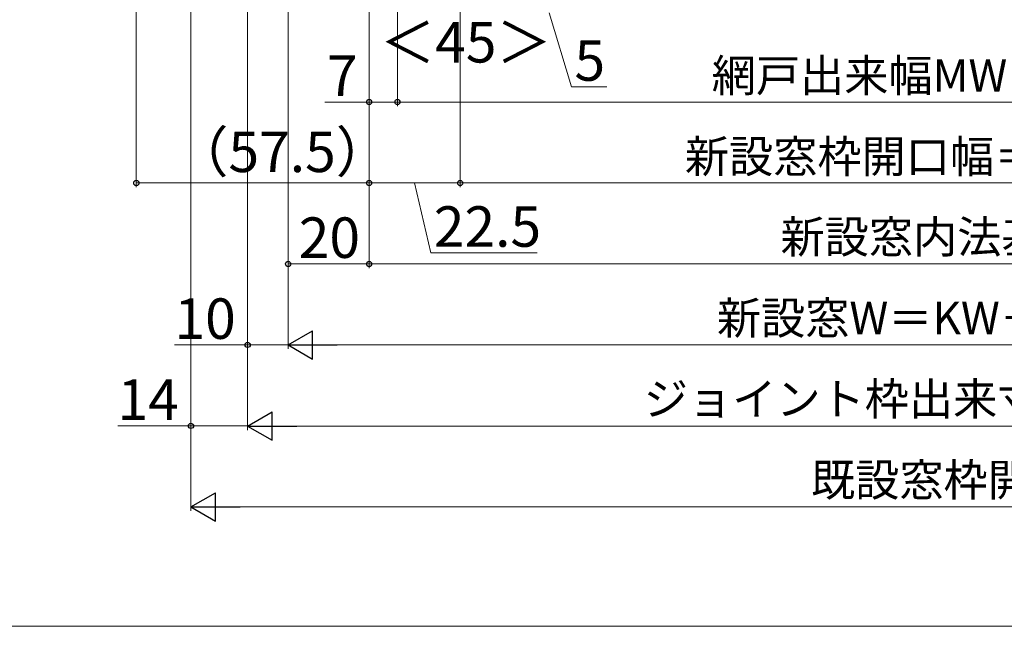
# Model space of a CAD drawing. Extents: x 0 to 891, y 0 to 1328.
# Drawn here: x 223 to 466, y 0 to 150 of the extents above; entities that cross this region are included whole.
import ezdxf

# ---------------------------------------------------------------- set-up
doc = ezdxf.new("R2010")
doc.units = 0
doc.layers.add('YKK_D', color=6, linetype='CONTINUOUS', lineweight=13)
doc.layers.add('YKK_ZWAK', color=7, linetype='CONTINUOUS', lineweight=30)
doc.styles.add('text-b', font='txt')

msp = doc.modelspace()

# ---------------------------------------------------------------- linework, layer by layer
at = {"layer": 'YKK_D'}
for p, q in [((331.99, 262), (331.99, 108.5)), ((331.99, 262), (331.99, 108.5)), ((265.49, 259), (265.49, 28.5)), ((265.49, 259), (265.49, 48.5)), ((309.49, 259.25), (309.49, 128.5)), ((289.49, 249.35), (289.49, 68.5)), ((289.49, 248.35), (289.49, 68.5)), ((289.49, 248.35), (289.49, 88.5)), ((316.49, 233.33), (316.49, 128.5)), ((316.49, 233.33), (316.49, 128.5)), ((279.49, 223), (279.49, 48.5)), ((279.49, 222.3), (279.49, 68.5)), ((279.49, 222.3), (279.49, 48.46)), ((251.99, 208.5), (251.99, 108.5)), ((309.49, 209), (309.49, 88.5)), ((309.49, 209), (309.49, 108.5)), ((309.49, 209), (309.49, 88.5)), ((309.49, 209), (309.49, 108.5)), ((353.99, 151.5), (359.47, 133.25)), ((359.47, 133.25), (368.26, 133.25)), ((309.49, 129.5), (298.54, 129.5)), ((316.49, 129.5), (309.49, 129.5)), ((316.49, 129.5), (625.5, 129.5)), ((309.49, 109.5), (251.99, 109.5)), ((309.49, 109.5), (331.99, 109.5)), ((320.74, 109.5), (324.72, 92.25)), ((331.99, 109.5), (602.99, 109.5)), ((324.72, 92.25), (351.01, 92.25)), ((289.49, 89.5), (309.49, 89.5)), ((309.49, 89.5), (625.49, 89.5)), ((279.49, 69.5), (261.44, 69.5)), ((289.49, 69.5), (279.49, 69.5)), ((296.49, 69.5), (638.49, 69.5)), ((265.49, 49.5), (247.39, 49.5)), ((279.49, 49.5), (265.49, 49.5)), ((286.49, 49.46), (648.48, 49.46)), ((272.49, 29.5), (662.49, 29.5))]:
    msp.add_line(p, q, dxfattribs=at)
at = {"layer": 'YKK_D', "lineweight": -2}
for p, q in [((289.49, 69.5), (295.55, 73)), ((295.55, 66), (295.55, 73)), ((289.49, 69.5), (295.55, 66)), ((289.49, 69.5), (301.62, 69.5)), ((279.49, 49.46), (285.55, 52.96)), ((285.55, 45.96), (285.55, 52.96)), ((279.49, 49.46), (285.55, 45.96)), ((279.49, 49.46), (291.62, 49.46)), ((265.49, 29.5), (271.55, 33)), ((271.55, 26), (271.55, 33)), ((265.49, 29.5), (271.55, 26)), ((265.49, 29.5), (277.62, 29.5))]:
    msp.add_line(p, q, dxfattribs=at)
at = {"layer": 'YKK_D', "linetype": 'ByBlock', "lineweight": -2}
for centre in [(309.49, 129.5), (316.49, 129.5), (316.49, 129.5), (251.99, 109.5), (309.49, 109.5), (309.49, 109.5), (331.99, 109.5), (331.99, 109.5), (289.49, 89.5), (309.49, 89.5), (309.49, 89.5), (279.49, 69.5), (265.49, 49.5)]:
    msp.add_circle(centre, 0.637, dxfattribs=at)
at = {"layer": 'YKK_ZWAK', "lineweight": 20}
msp.add_line((0, 0), (875, 0), dxfattribs=at)

# ---------------------------------------------------------------- texts
at = {"layer": 'YKK_D', "style": 'text-b'}
for s, height, p in [('＜45＞', 10, (312.17, 139.26)), ('5', 10, (360.23, 134.75)), ('網戸出来幅MW＝新設窓W－47', 8, (394.13, 132.05)), ('7', 10, (299.08, 131)), ('（57.5）', 10, (261.11, 112.2)), ('新設窓枠開口幅＝新設窓W－85', 8, (387.51, 112.05)), ('22.5', 10, (325.48, 93.75)), ('20', 10, (292.11, 91)), ('新設窓内法基準寸法w', 8, (411.13, 92.19)), ('10', 10, (261.41, 71)), ('新設窓W＝KW－48＝JW－20', 8, (395.42, 72.15)), ('14', 10, (247.35, 51)), ('ジョイント枠出来寸法幅JW＝KW－28', 8, (377.37, 52.16)), ('既設窓枠開口幅KW', 8, (418.67, 32.15))]:
    msp.add_text(s, height=height, dxfattribs=at).set_placement(p)

doc.saveas('drawing.dxf')
